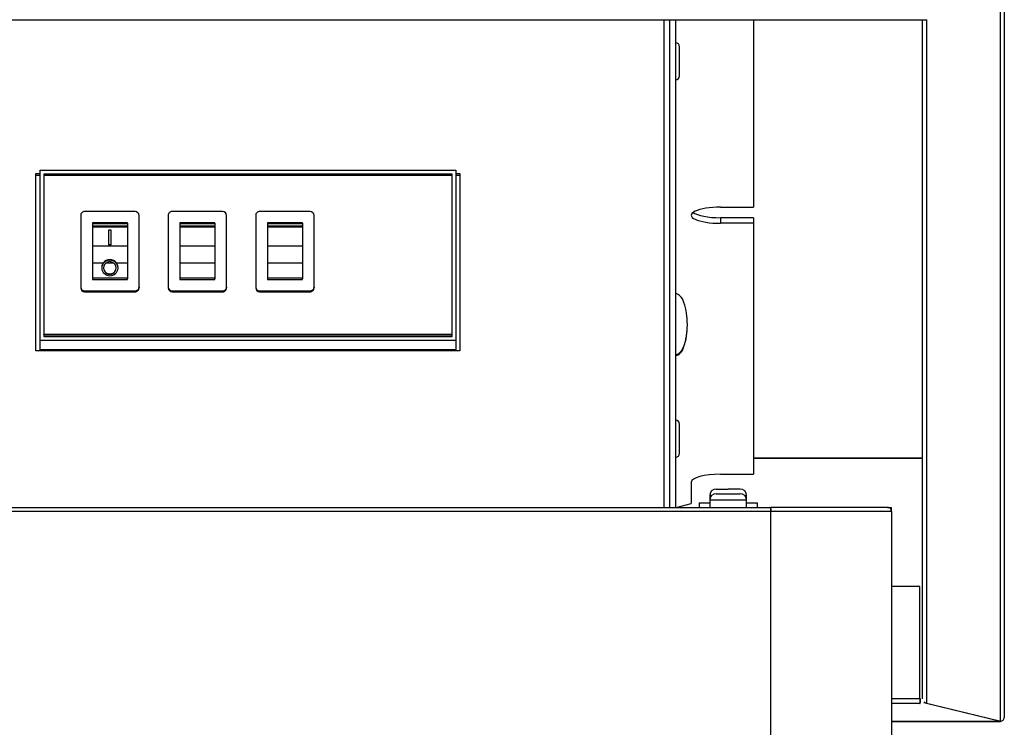
# Model space of a CAD drawing. Units: millimetres. Extents: x 66 to 521, y 9 to 409.
# Drawn here: x 304 to 334, y 355 to 376 of the extents above; entities that cross this region are included whole.
import ezdxf

# ---------------------------------------------------------------- set-up
doc = ezdxf.new("R2010")
doc.units = ezdxf.units.MM
for name, color, linetype in [('00213299', 7, 'Continuous'), ('00213307', 7, 'Continuous'), ('00213309', 7, 'Continuous'), ('00213313', 7, 'Continuous'), ('00260425', 7, 'Continuous'), ('00261005', 7, 'Continuous'), ('00261158', 7, 'Continuous'), ('00262927', 7, 'Continuous'), ('CENTR', 7, 'Continuous'), ('Default', 7, 'Continuous'), ('INT1', 7, 'Continuous'), ('INT2', 7, 'Continuous'), ('SCH_BCM', 7, 'Continuous'), ('VETR1', 7, 'Continuous')]:
    doc.layers.add(name, color=color, linetype=linetype)

# ---------------------------------------------------------------- blocks, each defined once
blk = doc.blocks.new('SE3')
at = {"layer": '00213299', "color": 7, "linetype": 'Continuous'}
for p, q in [((323.616, 361.417), (323.616, 376.464)), ((323.796, 361.417), (323.796, 376.464)), ((323.797, 375.753), (323.797, 376.464)), ((326.196, 376.464), (326.196, 370.68)), ((323.797, 368.018), (323.797, 374.613)), ((325.176, 370.68), (326.196, 370.68)), ((325.176, 370.357), (325.176, 370.184)), ((326.196, 370.357), (325.176, 370.357)), ((326.196, 370.184), (325.176, 370.184)), ((326.196, 370.357), (326.196, 370.184)), ((326.196, 370.184), (326.196, 362.444)), ((323.797, 364.109), (323.797, 366.098)), ((323.797, 361.417), (323.797, 362.969)), ((324.276, 362.196), (324.276, 361.545)), ((325.176, 362.444), (326.196, 362.444)), ((323.813, 361.417), (324.276, 361.545))]:
    blk.add_line(p, q, dxfattribs=at)
for centre, major_axis, start_param, end_param in [((325.176, 370.432), (0.9, 0), 1.570796, 4.712389), ((325.176, 370.605), (0.9, 0), 3.497821, 4.712389), ((325.176, 362.196), (-0.9, 0), 4.712389, 6.283185)]:
    blk.add_ellipse(centre, major_axis=major_axis, ratio=0.275637, start_param=start_param, end_param=end_param, dxfattribs=at)
at = {"layer": '00213307', "color": 7, "linetype": 'Continuous'}
for p, q in [((326.736, 361.297), (249.457, 361.297)), ((249.488, 361.417), (326.705, 361.417)), ((325.056, 361.417), (326.736, 361.417)), ((326.736, 361.297), (326.736, 361.417)), ((330.336, 361.417), (326.736, 361.417)), ((326.736, 361.382), (326.736, 361.297)), ((326.736, 240.698), (326.736, 361.297)), ((326.736, 361.297), (326.736, 361.297)), ((330.456, 361.297), (326.736, 361.297)), ((326.736, 361.297), (326.736, 361.297)), ((330.336, 361.417), (330.456, 361.417)), ((330.456, 361.297), (330.456, 361.417)), ((330.456, 361.297), (330.456, 240.698))]:
    blk.add_line(p, q, dxfattribs=at)
blk.add_arc((330.336, 361.297), 0.12, 0, 90, dxfattribs=at)
blk.add_open_spline([(326.736, 361.382), (326.726, 361.404), (326.715, 361.417), (326.705, 361.417)], degree=3, dxfattribs=at)
blk.add_open_spline([(330.456, 361.297), (330.456, 361.329), (330.444, 361.36), (330.399, 361.404), (330.368, 361.417), (330.336, 361.417)], degree=3, knots=[0, 0, 0, 0, 0.5, 0.5, 1, 1, 1, 1], dxfattribs=at)
at = {"layer": '00213309', "color": 7, "linetype": 'Continuous'}
for p, q in [((333.816, 354.829), (333.816, 377.193)), ((333.936, 377.319), (333.936, 354.938)), ((289.049, 376.464), (331.542, 376.464)), ((331.416, 355.513), (331.416, 376.464)), ((331.537, 376.464), (331.537, 355.383)), ((331.416, 362.94), (326.196, 362.94)), ((326.196, 362.94), (331.416, 362.94)), ((331.325, 358.979), (330.456, 358.979)), ((331.325, 355.521), (331.325, 358.979)), ((330.456, 355.521), (331.325, 355.521)), ((331.325, 355.521), (331.325, 355.375)), ((331.325, 355.489), (331.337, 355.489)), ((331.337, 355.521), (331.337, 355.404)), ((331.325, 355.375), (330.456, 355.375)), ((331.325, 355.375), (331.325, 355.372)), ((331.325, 355.372), (331.337, 355.372)), ((331.337, 355.372), (331.337, 355.404)), ((333.785, 354.821), (331.452, 355.388)), ((331.537, 355.383), (333.816, 354.829)), ((330.456, 354.821), (333.785, 354.821)), ((330.456, 354.818), (333.816, 354.818)), ((333.785, 354.837), (333.785, 354.821))]:
    blk.add_line(p, q, dxfattribs=at)
for centre, radius, start, end in [((331.548, 355.514), 0.132, 222.7543, 264.9227), ((333.826, 354.946), 0.117, 265.038, 309.6567)]:
    blk.add_arc(centre, radius, start, end, dxfattribs=at)
blk.add_ellipse((333.816, 354.938), major_axis=(-0.12, 0), ratio=0.970028, start_param=2.356194, end_param=3.141593, dxfattribs=at)
blk.add_open_spline([(333.816, 354.835), (333.806, 354.819), (333.795, 354.814), (333.785, 354.821)], degree=3, dxfattribs=at)
at = {"layer": '00213313', "color": 7, "linetype": 'Continuous'}
for p, q in [((323.436, 361.417), (323.436, 376.464)), ((304.056, 366.245), (304.056, 371.718)), ((304.056, 371.718), (304.176, 371.718)), ((304.056, 371.674), (304.176, 371.674)), ((317.016, 371.718), (317.136, 371.718)), ((317.016, 371.674), (317.136, 371.674)), ((317.136, 371.718), (317.136, 366.245)), ((317.136, 366.245), (304.056, 366.245))]:
    blk.add_line(p, q, dxfattribs=at)
at = {"layer": '00260425', "color": 7, "linetype": 'Continuous'}
for p, q in [((325.05, 361.987), (325.416, 361.987)), ((325.782, 361.987), (325.416, 361.987)), ((324.906, 361.783), (324.846, 361.783)), ((324.846, 361.783), (324.846, 361.639)), ((325.986, 361.639), (324.846, 361.639)), ((324.846, 361.639), (324.846, 361.417)), ((325.05, 361.843), (325.782, 361.843)), ((325.927, 361.783), (325.986, 361.783)), ((325.986, 361.639), (325.986, 361.783)), ((325.986, 361.417), (325.986, 361.639))]:
    blk.add_line(p, q, dxfattribs=at)
for centre, start, end in [((325.05, 361.783), 90, 180), ((325.782, 361.783), 0, 90), ((325.05, 361.639), 90, 180), ((325.782, 361.639), 0, 90)]:
    blk.add_arc(centre, 0.204, start, end, dxfattribs=at)
at = {"layer": '00261005', "color": 7, "linetype": 'Continuous'}
for p, q in [((323.916, 374.733), (323.916, 375.633)), ((323.916, 363.089), (323.916, 363.989))]:
    blk.add_line(p, q, dxfattribs=at)
for centre, start, end in [((323.796, 375.633), 0, 90), ((323.796, 374.733), 270, 0), ((323.796, 363.989), 0, 90), ((323.796, 363.089), 270, 0)]:
    blk.add_arc(centre, 0.12, start, end, dxfattribs=at)
at = {"layer": '00261158', "color": 7, "linetype": 'Continuous'}
for p, q in [((324.516, 361.561), (324.846, 361.561)), ((324.516, 361.561), (324.516, 361.417)), ((325.986, 361.561), (326.316, 361.561)), ((326.316, 361.417), (326.316, 361.561))]:
    blk.add_line(p, q, dxfattribs=at)
at = {"layer": '00262927', "color": 7, "linetype": 'Continuous'}
for points, knots in [([(324.156, 367.058), (324.153, 367.188), (324.143, 367.404), (324.07, 367.706), (323.968, 367.951), (323.847, 367.999), (323.796, 368.018)], [0, 0, 0, 0, 0.326735, 0.635861, 0.862885, 1, 1, 1, 1]), ([(323.796, 366.098), (323.847, 366.118), (323.968, 366.166), (324.07, 366.411), (324.143, 366.713), (324.153, 366.928), (324.156, 367.058)], [0, 0, 0, 0, 0.137115, 0.364139, 0.673265, 1, 1, 1, 1])]:
    blk.add_open_spline(points, degree=3, knots=knots, dxfattribs=at)
blk.add_rational_spline([(323.796, 366.135), (324.007, 366.135), (324.156, 366.518), (324.156, 367.058)], [1, 0.804737854124, 0.804737854124, 1], degree=3, dxfattribs=at)
at = {"layer": 'CENTR', "color": 7, "linetype": 'Continuous'}
for p, q in [((304.176, 371.819), (317.016, 371.819)), ((304.176, 371.819), (304.176, 366.579)), ((316.896, 371.702), (304.296, 371.702)), ((304.296, 371.702), (304.296, 371.659)), ((316.896, 371.659), (316.896, 371.702)), ((317.016, 371.819), (317.016, 366.579)), ((304.296, 366.768), (304.296, 366.696)), ((316.896, 366.696), (316.896, 366.768)), ((304.176, 366.579), (317.016, 366.579)), ((304.176, 366.579), (304.176, 366.289)), ((304.296, 366.696), (316.896, 366.696)), ((317.016, 366.579), (317.016, 366.289)), ((304.176, 366.289), (317.016, 366.289)), ((304.176, 366.289), (304.176, 366.245)), ((317.016, 366.289), (317.016, 366.245))]:
    blk.add_line(p, q, dxfattribs=at)
at = {"layer": 'INT1', "color": 7, "linetype": 'Continuous'}
for p, q in [((308.136, 370.43), (308.136, 368.218)), ((309.816, 370.547), (308.256, 370.547)), ((309.936, 368.218), (309.936, 370.43)), ((310.836, 370.43), (310.836, 368.218)), ((312.516, 370.547), (310.956, 370.547)), ((312.636, 368.218), (312.636, 370.43)), ((309.576, 370.197), (308.496, 370.197)), ((308.496, 370.197), (308.496, 370.19)), ((308.496, 370.19), (308.496, 370.172)), ((309.576, 370.19), (308.496, 370.19)), ((308.496, 370.172), (308.496, 370.096)), ((309.576, 370.172), (308.496, 370.172)), ((308.496, 370.096), (308.496, 370.069)), ((309.576, 370.096), (308.496, 370.096)), ((308.496, 370.069), (308.496, 369.482)), ((309.576, 370.069), (308.496, 370.069)), ((309.576, 370.19), (309.576, 370.197)), ((309.576, 370.19), (309.576, 370.172)), ((309.576, 370.172), (309.576, 370.096)), ((309.576, 370.096), (309.576, 370.069)), ((309.576, 370.069), (309.576, 369.482)), ((312.276, 370.197), (311.196, 370.197)), ((311.196, 370.197), (311.196, 370.19)), ((311.196, 370.19), (311.196, 370.172)), ((312.276, 370.19), (311.196, 370.19)), ((311.196, 370.172), (311.196, 370.096)), ((312.276, 370.172), (311.196, 370.172)), ((311.196, 370.096), (311.196, 370.069)), ((312.276, 370.096), (311.196, 370.096)), ((311.196, 370.069), (311.196, 369.482)), ((312.276, 370.069), (311.196, 370.069)), ((312.276, 370.19), (312.276, 370.197)), ((312.276, 370.19), (312.276, 370.172)), ((312.276, 370.172), (312.276, 370.096)), ((312.276, 370.096), (312.276, 370.069)), ((312.276, 370.069), (312.276, 369.482)), ((308.496, 369.482), (308.496, 368.959)), ((309.576, 369.482), (308.496, 369.482)), ((309.576, 369.482), (309.576, 368.959)), ((311.196, 369.482), (311.196, 368.959)), ((312.276, 369.482), (311.196, 369.482)), ((312.276, 369.482), (312.276, 368.959)), ((308.496, 368.959), (308.496, 368.49)), ((309.576, 368.959), (308.496, 368.959)), ((309.576, 368.959), (309.576, 368.49)), ((311.196, 368.959), (311.196, 368.49)), ((312.276, 368.959), (311.196, 368.959)), ((312.276, 368.959), (312.276, 368.49)), ((308.496, 368.49), (308.496, 368.468)), ((309.576, 368.49), (308.496, 368.49)), ((308.496, 368.468), (308.496, 368.451)), ((308.496, 368.451), (309.576, 368.451)), ((309.576, 368.49), (309.576, 368.468)), ((309.576, 368.451), (309.576, 368.468)), ((311.196, 368.49), (311.196, 368.468)), ((312.276, 368.49), (311.196, 368.49)), ((311.196, 368.468), (311.196, 368.451)), ((311.196, 368.451), (312.276, 368.451)), ((312.276, 368.49), (312.276, 368.468)), ((312.276, 368.451), (312.276, 368.468)), ((308.136, 368.218), (308.136, 368.189)), ((308.256, 368.102), (308.256, 368.072)), ((308.256, 368.102), (309.816, 368.102)), ((308.256, 368.072), (309.816, 368.072)), ((309.816, 368.102), (309.816, 368.072)), ((309.936, 368.218), (309.936, 368.189)), ((310.836, 368.218), (310.836, 368.189)), ((310.956, 368.102), (310.956, 368.072)), ((310.956, 368.102), (312.516, 368.102)), ((310.956, 368.072), (312.516, 368.072)), ((312.516, 368.102), (312.516, 368.072)), ((312.636, 368.218), (312.636, 368.189))]:
    blk.add_line(p, q, dxfattribs=at)
for centre, major_axis, start_param, end_param in [((308.256, 370.43), (0.12, 0), 1.570796, 3.141593), ((309.816, 370.43), (0.12, 0), 0, 1.570796), ((310.956, 370.43), (0.12, 0), 1.570796, 3.141593), ((312.516, 370.43), (0.12, 0), 0, 1.570796), ((308.256, 368.218), (-0.12, 0), 0, 1.570796), ((308.256, 368.189), (-0.12, 0), 0, 1.570796), ((309.816, 368.218), (-0.12, 0), 1.570796, 3.141593), ((309.816, 368.189), (-0.12, 0), 1.570796, 3.141593), ((310.956, 368.218), (-0.12, 0), 0, 1.570796), ((310.956, 368.189), (-0.12, 0), 0, 1.570796), ((312.516, 368.218), (-0.12, 0), 1.570796, 3.141593), ((312.516, 368.189), (-0.12, 0), 1.570796, 3.141593)]:
    blk.add_ellipse(centre, major_axis=major_axis, ratio=0.970296, start_param=start_param, end_param=end_param, dxfattribs=at)
at = {"layer": 'INT2', "color": 7, "linetype": 'Continuous'}
for p, q in [((305.436, 370.43), (305.436, 368.218)), ((307.116, 370.547), (305.556, 370.547)), ((307.236, 368.218), (307.236, 370.43)), ((306.876, 370.197), (305.796, 370.197)), ((305.796, 370.197), (305.796, 370.19)), ((305.796, 370.19), (305.796, 370.172)), ((306.876, 370.19), (305.796, 370.19)), ((305.796, 370.172), (305.796, 370.096)), ((306.876, 370.172), (305.796, 370.172)), ((305.796, 370.096), (305.796, 370.069)), ((306.876, 370.096), (305.796, 370.096)), ((305.796, 370.069), (305.796, 369.482)), ((306.876, 370.069), (305.796, 370.069)), ((306.876, 370.19), (306.876, 370.197)), ((306.876, 370.19), (306.876, 370.172)), ((306.876, 370.172), (306.876, 370.096)), ((306.876, 370.096), (306.876, 370.069)), ((306.876, 370.069), (306.876, 369.482)), ((306.373, 369.974), (306.294, 369.974)), ((306.294, 369.974), (306.294, 369.521)), ((306.373, 369.521), (306.373, 369.974)), ((305.796, 369.482), (305.796, 368.959)), ((306.876, 369.482), (305.796, 369.482)), ((306.294, 369.532), (306.373, 369.532)), ((306.294, 369.521), (306.373, 369.521)), ((306.876, 369.482), (306.876, 368.959)), ((305.796, 368.959), (305.796, 368.49)), ((306.132, 368.959), (305.796, 368.959)), ((306.458, 368.959), (306.215, 368.959)), ((306.876, 368.959), (306.541, 368.959)), ((306.876, 368.959), (306.876, 368.49)), ((306.143, 368.814), (306.143, 368.799)), ((306.53, 368.799), (306.53, 368.814)), ((305.796, 368.49), (305.796, 368.468)), ((306.876, 368.49), (305.796, 368.49)), ((305.796, 368.468), (305.796, 368.451)), ((305.796, 368.451), (306.876, 368.451)), ((306.876, 368.49), (306.876, 368.468)), ((306.876, 368.451), (306.876, 368.468)), ((305.436, 368.218), (305.436, 368.189)), ((305.556, 368.102), (305.556, 368.072)), ((305.556, 368.102), (307.116, 368.102)), ((305.556, 368.072), (307.116, 368.072)), ((307.116, 368.102), (307.116, 368.072)), ((307.236, 368.218), (307.236, 368.189))]:
    blk.add_line(p, q, dxfattribs=at)
for radius, start, end in [(0.256, 37.1851, 142.8149), (0.197, 51.7786, 128.2214)]:
    blk.add_arc((306.336, 368.804), radius, start, end, dxfattribs=at)
for centre, major_axis, start_param, end_param in [((305.556, 370.43), (0.12, 0), 1.570796, 3.141593), ((307.116, 370.43), (0.12, 0), 0, 1.570796), ((306.336, 368.814), (-0.253, 0), -0.633281, 3.774873), ((306.336, 368.799), (-0.253, 0), 3.171149, 6.253629), ((306.336, 368.814), (-0.193, 0), -0.887765, 4.029357), ((306.336, 368.799), (-0.193, 0), 0, 3.141593), ((305.556, 368.218), (-0.12, 0), 0, 1.570796), ((305.556, 368.189), (-0.12, 0), 0, 1.570796), ((307.116, 368.218), (-0.12, 0), 1.570796, 3.141593), ((307.116, 368.189), (-0.12, 0), 1.570796, 3.141593)]:
    blk.add_ellipse(centre, major_axis=major_axis, ratio=0.970296, start_param=start_param, end_param=end_param, dxfattribs=at)
at = {"layer": 'SCH_BCM', "color": 7, "linetype": 'Continuous'}
for p, q in [((304.416, 366.696), (304.416, 366.71)), ((316.656, 366.71), (316.656, 366.696))]:
    blk.add_line(p, q, dxfattribs=at)
at = {"layer": 'VETR1', "color": 7, "linetype": 'Continuous'}
for p, q in [((304.296, 371.659), (304.296, 366.768)), ((316.896, 371.659), (304.296, 371.659)), ((316.896, 366.768), (316.896, 371.659)), ((304.296, 366.768), (316.896, 366.768)), ((304.296, 366.754), (304.296, 366.768)), ((316.896, 366.754), (316.896, 366.768)), ((304.296, 366.71), (316.896, 366.71))]:
    blk.add_line(p, q, dxfattribs=at)

msp = doc.modelspace()

# ---------------------------------------------------------------- block references
at = {"layer": 'Default'}
msp.add_blockref('SE3', (0, 0), dxfattribs=at)

doc.saveas('drawing.dxf')
